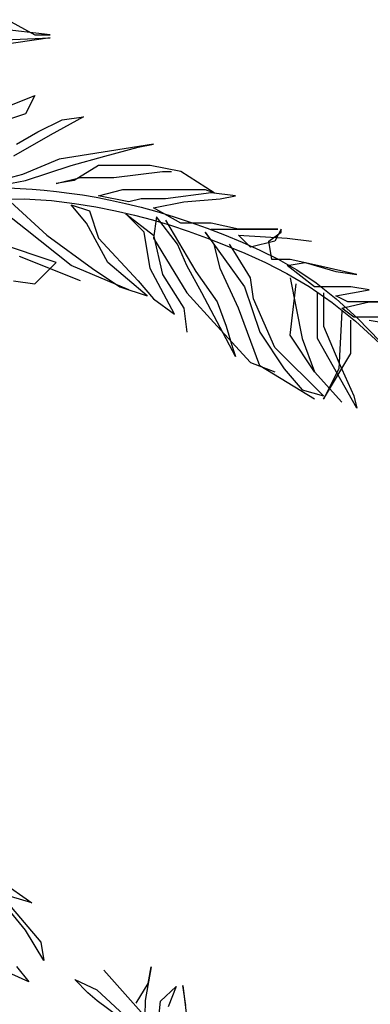
# Model space of a CAD drawing. Units: millimetres. Extents: x 13237 to 113640, y 14908 to 279497.
# Drawn here: x 104730 to 105264, y 56086 to 57587 of the extents above; entities that cross this region are included whole.
import ezdxf

# ---------------------------------------------------------------- set-up
doc = ezdxf.new("R2010")
doc.units = ezdxf.units.MM
for name, color, linetype in [('Cay', 93, 'Continuous'), ('Manh1', 3, 'Continuous'), ('Text1', 2, 'Continuous')]:
    doc.layers.add(name, color=color, linetype=linetype)

# ---------------------------------------------------------------- blocks, each defined once
blk = doc.blocks.new('$174270_B18')
at = {"layer": 'Cay', "color": 3}
for p, q in [((213883.7, 79231), (213925.3, 79207.9)), ((213948.5, 79207.9), (213869.8, 79217.1)), ((213925.3, 79207.9), (213948.5, 79207.9)), ((213832.7, 79198.6), (213948.5, 79203.2)), ((213948.5, 79203.2), (213851.3, 79189.4)), ((213855.9, 79087.6), (213925.3, 79115.3)), ((213925.3, 79115.3), (213911.4, 79087.6)), ((213911.4, 79087.6), (213855.9, 79069.1)), ((213930, 79059.8), (213967, 79078.3)), ((213999.4, 79082.9), (213948.5, 79055.2)), ((213967, 79078.3), (213999.4, 79082.9)), ((213948.5, 79055.2), (213892.9, 79022.8)), ((213897.6, 79041.3), (213930, 79059.8)), ((214105.9, 79041.3), (213962.4, 79018.2)), ((214082.7, 79036.7), (214105.9, 79041.3)), ((214031.8, 79022.8), (214082.7, 79036.7)), ((213962.4, 79018.2), (213906.8, 78995)), ((213980.9, 79008.9), (214031.8, 79022.8)), ((213906.8, 78995), (213837.4, 78976.5)), ((213911.4, 78985.8), (213980.9, 79008.9)), ((214022.5, 79008.9), (213985.5, 78985.8)), ((214101.2, 79008.9), (214022.5, 79008.9)), ((214045.7, 78990.4), (214119.8, 78999.6)), ((214147.5, 78999.6), (214101.2, 79008.9)), ((214119.8, 78999.6), (214133.6, 78999.6)), ((214198.5, 78967.3), (214147.5, 78999.6)), ((213860.5, 78976.5), (213911.4, 78985.8)), ((213957.7, 78981.1), (213994.8, 78990.4)), ((213985.5, 78985.8), (213957.7, 78981.1)), ((213994.8, 78990.4), (214045.7, 78990.4)), ((213885.8, 78974.7), (213903.2, 78973.6)), ((213903.2, 78973.6), (213921.1, 78972.4)), ((213921.1, 78972.4), (213939.4, 78970.9)), ((213939.4, 78970.9), (213958.3, 78969)), ((213958.3, 78969), (213977.8, 78966.7)), ((213977.8, 78966.7), (213998, 78963.8)), ((214022.5, 78962.6), (214059.6, 78971.9)), ((214059.6, 78971.9), (214124.4, 78971.9)), ((214124.4, 78971.9), (214184.6, 78971.9)), ((214193.8, 78967.3), (214124.4, 78958)), ((214184.6, 78971.9), (214198.5, 78967.3)), ((214230.9, 78962.6), (214193.8, 78967.3)), ((213859.4, 78957.2), (213909.8, 78957.9)), ((213888.3, 78953.4), (213943.9, 78902.5)), ((213909.8, 78957.9), (213950.9, 78955.3)), ((213950.9, 78955.3), (213986, 78950.9)), ((213986, 78950.9), (214018.2, 78945.6)), ((213998, 78963.8), (214019, 78960.3)), ((214019, 78960.3), (214040.8, 78956.1)), ((214068.8, 78953.4), (214022.5, 78962.6)), ((214040.8, 78956.1), (214063.5, 78951)), ((214063.5, 78951), (214087.1, 78945.1)), ((214087.4, 78958), (214068.8, 78953.4)), ((214124.4, 78958), (214087.4, 78958)), ((214105.9, 78944.1), (214152.2, 78953.4)), ((214152.2, 78953.4), (214207.7, 78958)), ((214207.7, 78958), (214230.9, 78962.6)), ((213911.4, 78911.7), (213869.8, 78944.1)), ((213980.9, 78948.8), (214008.7, 78939.5)), ((214004, 78921), (213980.9, 78948.8)), ((214008.7, 78939.5), (214022.5, 78897.9)), ((214018.2, 78945.6), (214048.3, 78939.8)), ((214048.3, 78939.8), (214077, 78933.2)), ((214064.2, 78934.9), (214105.9, 78902.5)), ((214068.8, 78930.2), (214064.2, 78934.9)), ((214087.1, 78945.1), (214111.3, 78938.4)), ((214147.5, 78921), (214105.9, 78944.1)), ((214111.3, 78938.4), (214136.3, 78930.8)), ((214036.4, 78860.8), (214004, 78921)), ((214092, 78907.1), (214068.8, 78930.2)), ((214077, 78933.2), (214104.7, 78925.8)), ((214104.7, 78925.8), (214131.9, 78917.6)), ((214110.5, 78930.2), (214105.9, 78897.9)), ((214142.9, 78888.6), (214110.5, 78930.2)), ((214124.4, 78925.6), (214170.7, 78847)), ((214136.3, 78930.8), (214161.8, 78922.3)), ((214166.1, 78921), (214147.5, 78921)), ((214161.8, 78922.3), (214187.8, 78913)), ((214193.8, 78921), (214166.1, 78921)), ((214235.5, 78911.7), (214193.8, 78921)), ((213980.9, 78856.2), (213911.4, 78911.7)), ((214101.2, 78851.6), (214092, 78907.1)), ((214131.9, 78917.6), (214159.1, 78908.5)), ((214159.1, 78908.5), (214186.7, 78898.4)), ((214184.6, 78907.1), (214244.8, 78823.8)), ((214198.5, 78888.6), (214184.6, 78907.1)), ((214187.8, 78913), (214214.3, 78902.9)), ((214193.8, 78911.7), (214240.1, 78911.7)), ((214295.7, 78911.7), (214235.5, 78911.7)), ((214240.1, 78911.7), (214295.7, 78911.7)), ((214281.8, 78893.2), (214300.3, 78907.1)), ((214300.3, 78911.7), (214291, 78893.2)), ((214295.7, 78911.7), (214295.7, 78911.7)), ((214300.3, 78907.1), (214300.3, 78911.7)), ((213957.7, 78860.8), (213860.5, 78893.2)), ((213943.9, 78902.5), (214013.3, 78851.6)), ((214022.5, 78897.9), (214082.7, 78833.1)), ((214105.9, 78902.5), (214119.8, 78842.3)), ((214105.9, 78897.9), (214156.8, 78814.6)), ((214186.7, 78898.4), (214215.4, 78887.3)), ((214214.3, 78902.9), (214241.1, 78891.9)), ((214235.5, 78902.5), (214309.6, 78897.9)), ((214254, 78884), (214235.5, 78902.5)), ((214241.1, 78891.9), (214268.1, 78879.8)), ((214291, 78893.2), (214254, 78884)), ((214286.4, 78865.5), (214281.8, 78893.2)), ((214309.6, 78897.9), (214346.6, 78893.2)), ((214156.8, 78856.2), (214142.9, 78888.6)), ((214207.7, 78851.6), (214198.5, 78888.6)), ((214215.4, 78887.3), (214245.3, 78874.9)), ((214230.9, 78874.7), (214221.6, 78888.6)), ((214254, 78837.7), (214230.9, 78874.7)), ((214245.3, 78874.9), (214276.7, 78860.7)), ((214268.1, 78879.8), (214295.8, 78866)), ((213994.8, 78833.1), (213902.2, 78870.1)), ((213925.3, 78828.5), (213957.7, 78860.8)), ((214096.6, 78809.9), (214036.4, 78860.8)), ((214276.7, 78860.7), (214309.3, 78843.9)), ((214314.2, 78865.5), (214286.4, 78865.5)), ((214295.8, 78866), (214324.2, 78849.6)), ((214309.6, 78856.2), (214337.3, 78860.8)), ((214355.9, 78856.2), (214314.2, 78865.5)), ((214337.3, 78860.8), (214383.6, 78847)), ((214068.8, 78819.2), (213980.9, 78856.2)), ((214013.3, 78851.6), (214055, 78823.8)), ((214138.3, 78782.2), (214101.2, 78851.6)), ((214179.9, 78814.6), (214156.8, 78856.2)), ((214170.7, 78847), (214203.1, 78800.7)), ((214235.5, 78791.4), (214207.7, 78851.6)), ((214309.3, 78843.9), (214343.1, 78824)), ((214351.2, 78823.8), (214309.6, 78856.2)), ((214324.2, 78849.6), (214353.7, 78829.7)), ((214416, 78842.3), (214355.9, 78856.2)), ((214383.6, 78847), (214416, 78842.3)), ((213892.9, 78833.1), (213925.3, 78828.5)), ((214082.7, 78833.1), (214105.9, 78805.3)), ((214119.8, 78842.3), (214152.2, 78791.4)), ((214258.6, 78805.3), (214254, 78837.7)), ((214314.2, 78837.7), (214332.7, 78745.2)), ((214353.7, 78829.7), (214384.5, 78805.4)), ((214055, 78823.8), (214096.6, 78809.9)), ((214156.8, 78814.6), (214203.1, 78763.7)), ((214230.9, 78717.4), (214179.9, 78814.6)), ((214244.8, 78823.8), (214267.9, 78754.4)), ((214314.2, 78749.8), (214323.4, 78828.5)), ((214343.1, 78824), (214378, 78800)), ((214374.4, 78823.8), (214351.2, 78823.8)), ((214355.9, 78796.1), (214355.9, 78814.6)), ((214365.1, 78814.6), (214365.1, 78763.7)), ((214406.8, 78823.8), (214374.4, 78823.8)), ((214383.6, 78809.9), (214434.5, 78819.2)), ((214434.5, 78819.2), (214406.8, 78823.8)), ((214105.9, 78805.3), (214138.3, 78782.2)), ((214203.1, 78800.7), (214217, 78763.7)), ((214291, 78731.3), (214258.6, 78805.3)), ((214378, 78800), (214413.8, 78771.5)), ((214402.1, 78800.7), (214383.6, 78809.9)), ((214384.5, 78805.4), (214417, 78775.9)), ((214392.9, 78791.4), (214434.5, 78800.7)), ((214476.2, 78800.7), (214402.1, 78800.7)), ((214434.5, 78800.7), (214476.2, 78800.7)), ((214152.2, 78791.4), (214156.8, 78754.4)), ((214267.9, 78703.5), (214235.5, 78791.4)), ((214355.9, 78745.2), (214355.9, 78796.1)), ((214392.9, 78786.8), (214388.3, 78698.9)), ((214411.4, 78777.6), (214392.9, 78791.4)), ((214406.8, 78759), (214406.8, 78772.9)), ((214416, 78777.6), (214411.4, 78777.6)), ((214413.8, 78771.5), (214450.5, 78737.6)), ((214457.7, 78777.6), (214416, 78777.6)), ((214417, 78775.9), (214451.4, 78740.3)), ((214434.5, 78772.9), (214490.1, 78763.7)), ((214203.1, 78763.7), (214254, 78708.2)), ((214217, 78763.7), (214226.2, 78731.3)), ((214267.9, 78754.4), (214304.9, 78698.9)), ((214365.1, 78763.7), (214388.3, 78708.2)), ((214406.8, 78722), (214406.8, 78759)), ((214351.2, 78694.3), (214314.2, 78749.8)), ((214332.7, 78745.2), (214351.2, 78694.3)), ((214416, 78638.8), (214355.9, 78745.2)), ((214226.2, 78731.3), (214230.9, 78717.4)), ((214365.1, 78657.3), (214291, 78731.3)), ((214365.1, 78652.6), (214406.8, 78722)), ((214254, 78708.2), (214291, 78694.3)), ((214351.2, 78652.6), (214267.9, 78703.5)), ((214304.9, 78698.9), (214332.7, 78666.5)), ((214392.9, 78648), (214351.2, 78694.3)), ((214351.2, 78694.3), (214392.9, 78648)), ((214388.3, 78698.9), (214365.1, 78652.6)), ((214388.3, 78708.2), (214411.4, 78657.3)), ((214332.7, 78666.5), (214365.1, 78657.3)), ((214411.4, 78657.3), (214416, 78638.8)), ((213874.4, 77917), (213920.7, 77884.6)), ((213920.7, 77884.6), (213874.4, 77898.4)), ((213883.7, 77884.6), (213934.6, 77824.4)), ((213911.4, 77842.9), (213888.3, 77870.7)), ((213939.2, 77796.7), (213911.4, 77842.9)), ((213934.6, 77824.4), (213939.2, 77796.7)), ((213916.1, 77764.3), (213874.4, 77782.8)), ((213897.6, 77787.4), (213916.1, 77764.3)), ((214091.2, 77713.5), (214030.6, 77782)), ((214102.5, 77787.1), (214093.5, 77735.5)), ((214098, 77761.3), (214102.5, 77787.1)), ((213986.1, 77767.5), (214019.9, 77751.7)), ((214005.9, 77747.5), (213986.1, 77767.5)), ((214019.9, 77751.7), (214068.5, 77706.6)), ((214079.5, 77731.3), (214098, 77761.3)), ((214116.6, 77734.7), (214140.4, 77757.2)), ((214140.4, 77757.2), (214128.4, 77726)), ((214150.7, 77758.7), (214168.4, 77612.7)), ((214155.3, 77728), (214150.7, 77758.7)), ((214020.3, 77735), (214005.9, 77747.5)), ((214067.4, 77700.2), (214020.3, 77735)), ((214093.5, 77735.5), (214092.8, 77712.3)), ((214112.5, 77692.3), (214116.6, 77734.7))]:
    blk.add_line(p, q, dxfattribs=at)
blk = doc.blocks.new('$174270_B16')
at = {"layer": 'Text1', "ltscale": 5}
blk.add_blockref('$174270_B18', (0, 0), dxfattribs=at)

msp = doc.modelspace()

# ---------------------------------------------------------------- linework, layer by layer
at = {"layer": 'Cay', "color": 3}
msp.add_arc((106583.2, 54927.3), 1575, 340.2276, 194.9719, dxfattribs=at)
at = {"layer": 'Manh1'}
msp.add_lwpolyline([(98789.8, 56674.5, 0, 50, 0), (98789.8, 56799.5, 0, 0, 0), (98789.8, 56961, 0, 0, -0.414214), (98864.8, 57036, 0, 0, 0), (108253.8, 57036, 0, 0, 0)], format="xyseb", dxfattribs=at)

# ---------------------------------------------------------------- block references
for name in ['$174270_B16', '$174270_B18']:
    msp.add_blockref(name, (-109172.4, -21644.3))

doc.saveas('drawing.dxf')
